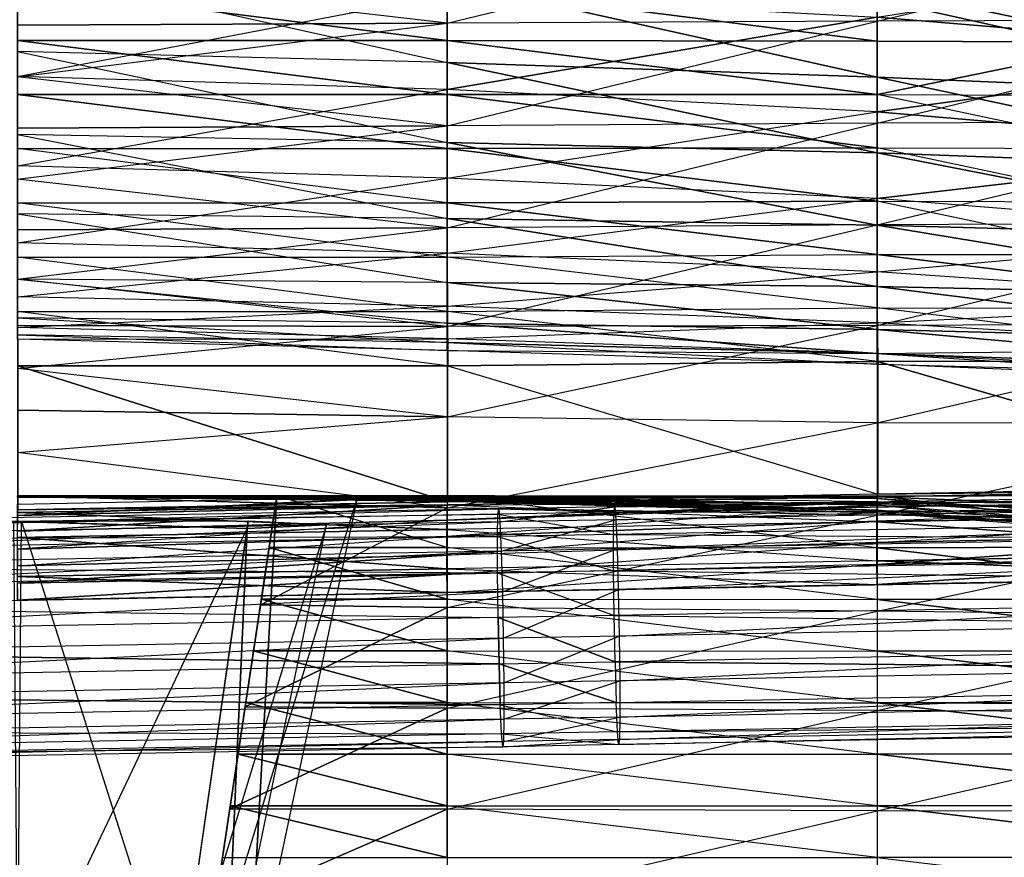
# Model space of a CAD drawing. Units: metres. Extents: x -36.7 to 0, y -13.1 to 13.1.
# Drawn here: x -25.2 to -23.7, y -2.9 to -1.6 of the extents above; entities that cross this region are included whole.
import ezdxf

# ---------------------------------------------------------------- set-up
doc = ezdxf.new("R2010")
doc.units = ezdxf.units.M

msp = doc.modelspace()

# ---------------------------------------------------------------- linework, layer by layer
for points in [[(-25.202026, -1.516022, 1.638535), (-24.541702, -1.43486, 1.618546), (-24.541702, -1.593094, 1.600983)], [(-24.541702, -1.43486, 1.618546), (-24.541702, -1.593094, 1.600983), (-23.881363, -1.432693, 1.594604)], [(-23.881363, -1.432693, 1.594604), (-23.881363, -1.589798, 1.577927), (-24.541702, -1.593094, 1.600983)], [(-23.881363, -1.432693, 1.594604), (-23.881363, -1.589798, 1.577927), (-23.221039, -1.43187, 1.572403)], [(-23.221039, -1.43187, 1.572403), (-23.221039, -1.588013, 1.556717), (-23.881363, -1.589798, 1.577927)], [(-23.221039, -1.479797, 0.978897), (-23.221039, -1.638336, 0.93338), (-23.881363, -1.583847, 1.009705)], [(-25.202026, -1.636444, -0.183365), (-25.202026, -1.50621, -0.203995), (-24.541702, -1.653305, -0.191467)], [(-24.541702, -1.653305, -0.191467), (-24.541702, -1.528381, -0.205917), (-25.202026, -1.50621, -0.203995)], [(-25.202026, -1.516022, 1.638535), (-25.202026, -1.595764, 1.628067), (-24.541702, -1.593094, 1.600983)], [(-25.202026, -1.524673, 1.101105), (-25.202026, -1.674881, 1.03186), (-24.541702, -1.548203, 1.060593)], [(-24.541702, -1.536682, -1.251694), (-25.202026, -1.537048, -1.263519), (-24.541702, -1.619507, -1.240082)], [(-25.202026, -1.537048, -1.263519), (-25.202026, -1.619781, -1.251358), (-24.541702, -1.619507, -1.240082)], [(-24.541702, -1.653305, -0.191467), (-23.881363, -1.67572, -0.248505), (-24.541702, -1.528381, -0.205917)], [(-23.881363, -1.67572, -0.248505), (-23.881363, -1.555878, -0.263809), (-24.541702, -1.528381, -0.205917)], [(-23.881363, -1.538818, -1.239334), (-24.541702, -1.536682, -1.251694), (-23.881363, -1.62059, -1.230316)], [(-24.541702, -1.536682, -1.251694), (-24.541702, -1.619507, -1.240082), (-23.881363, -1.62059, -1.230316)], [(-23.221039, -1.541824, -1.227585), (-23.881363, -1.538818, -1.239334), (-23.48851, -1.622177, -1.224609)], [(-23.881363, -1.538818, -1.239334), (-23.881363, -1.62059, -1.230316), (-23.48851, -1.622177, -1.224609)], [(-24.541702, -1.548203, 1.060593), (-24.541702, -1.694855, 0.985245), (-25.202026, -1.674881, 1.03186)], [(-24.541702, -1.548203, 1.060593), (-23.881363, -1.583847, 1.009705), (-24.541702, -1.694855, 0.985245)], [(-23.881363, -1.67572, -0.248505), (-23.221039, -1.703781, -0.326401), (-23.881363, -1.555878, -0.263809)], [(-23.221039, -1.703781, -0.326401), (-23.221039, -1.587204, -0.344864), (-23.881363, -1.555878, -0.263809)], [(-23.881363, -1.583847, 1.009705), (-23.881363, -1.72908, 0.930099), (-24.541702, -1.694855, 0.985245)], [(-23.881363, -1.583847, 1.009705), (-23.221039, -1.638336, 0.93338), (-23.881363, -1.72908, 0.930099)], [(-23.881363, -1.589798, 1.577927), (-23.881363, -1.746628, 1.558762), (-23.221039, -1.588013, 1.556717)], [(-23.221039, -1.588013, 1.556717), (-23.221039, -1.743988, 1.539429), (-23.881363, -1.746628, 1.558762)], [(-25.202026, -1.595764, 1.628067), (-25.202026, -1.675201, 1.615372), (-24.541702, -1.593094, 1.600983)], [(-25.202026, -1.675201, 1.615372), (-24.541702, -1.593094, 1.600983), (-24.541702, -1.750793, 1.579117)], [(-24.541702, -1.593094, 1.600983), (-24.541702, -1.750793, 1.579117), (-23.881363, -1.589798, 1.577927)], [(-23.881363, -1.589798, 1.577927), (-23.881363, -1.746628, 1.558762), (-24.541702, -1.750793, 1.579117)], [(-24.541702, -1.619507, -1.240082), (-25.202026, -1.619781, -1.251358), (-24.541702, -1.702454, -1.229492)], [(-25.202026, -1.619781, -1.251358), (-25.202026, -1.702637, -1.240128), (-24.541702, -1.702454, -1.229492)], [(-23.881363, -1.62059, -1.230316), (-24.541702, -1.619507, -1.240082), (-23.881363, -1.702438, -1.222168)], [(-24.541702, -1.619507, -1.240082), (-24.541702, -1.702454, -1.229492), (-23.881363, -1.702438, -1.222168)], [(-23.48851, -1.622177, -1.224609), (-23.881363, -1.62059, -1.230316), (-23.881363, -1.702438, -1.222168)], [(-23.881363, -1.702438, -1.222168), (-23.489319, -1.703812, -1.217484), (-23.48851, -1.622177, -1.224609)], [(-25.202026, -1.763885, -0.149979), (-25.202026, -1.636444, -0.183365), (-24.541702, -1.776001, -0.164719)], [(-24.541702, -1.776001, -0.164719), (-24.541702, -1.653305, -0.191467), (-25.202026, -1.636444, -0.183365)], [(-23.221039, -1.638336, 0.93338), (-23.221039, -1.786072, 0.86055), (-23.881363, -1.72908, 0.930099)], [(-24.541702, -1.776001, -0.164719), (-23.881363, -1.792145, -0.216156), (-24.541702, -1.653305, -0.191467)], [(-23.881363, -1.792145, -0.216156), (-23.881363, -1.67572, -0.248505), (-24.541702, -1.653305, -0.191467)], [(-25.202026, -1.674881, 1.03186), (-25.202026, -1.811935, 0.93988), (-24.541702, -1.694855, 0.985245)], [(-25.202026, -1.675201, 1.615372), (-25.202026, -1.754211, 1.600327), (-24.541702, -1.750793, 1.579117)], [(-23.881363, -1.792145, -0.216156), (-23.221039, -1.816574, -0.292694), (-23.881363, -1.67572, -0.248505)], [(-23.221039, -1.816574, -0.292694), (-23.221039, -1.703781, -0.326401), (-23.881363, -1.67572, -0.248505)], [(-24.541702, -1.694855, 0.985245), (-24.541702, -1.830917, 0.892227), (-25.202026, -1.811935, 0.93988)], [(-24.541702, -1.702454, -1.229492), (-25.202026, -1.702637, -1.240128), (-24.541702, -1.785583, -1.220383)], [(-25.202026, -1.702637, -1.240128), (-25.202026, -1.785675, -1.230423), (-24.541702, -1.785583, -1.220383)], [(-24.541702, -1.694855, 0.985245), (-24.541702, -1.830917, 0.892227), (-23.881363, -1.72908, 0.930099)], [(-23.881363, -1.702438, -1.222168), (-24.541702, -1.702454, -1.229492), (-23.881363, -1.784317, -1.214371)], [(-24.541702, -1.702454, -1.229492), (-24.541702, -1.785583, -1.220383), (-23.881363, -1.784317, -1.214371)], [(-23.881363, -1.702438, -1.222168), (-23.881363, -1.784317, -1.214371), (-23.489319, -1.785461, -1.21051)], [(-23.881363, -1.702438, -1.222168), (-23.489319, -1.703812, -1.217484), (-23.489319, -1.785461, -1.21051)], [(-23.881363, -1.72908, 0.930099), (-23.881363, -1.862152, 0.831818), (-24.541702, -1.830917, 0.892227)], [(-23.881363, -1.72908, 0.930099), (-23.221039, -1.786072, 0.86055), (-23.881363, -1.862152, 0.831818)], [(-25.202026, -1.754211, 1.600327), (-25.202026, -1.832809, 1.583237), (-24.541702, -1.750793, 1.579117)], [(-25.202026, -1.832809, 1.583237), (-24.541702, -1.750793, 1.579117), (-24.541702, -1.907211, 1.549637)], [(-24.541702, -1.750793, 1.579117), (-24.541702, -1.907211, 1.549637), (-23.881363, -1.746628, 1.558762)], [(-23.881363, -1.746628, 1.558762), (-23.881363, -1.902725, 1.534424), (-24.541702, -1.907211, 1.549637)], [(-23.881363, -1.746628, 1.558762), (-23.881363, -1.902725, 1.534424), (-23.221039, -1.743988, 1.539429)], [(-23.221039, -1.743988, 1.539429), (-23.221039, -1.899673, 1.519714), (-23.881363, -1.902725, 1.534424)], [(-25.202026, -1.885757, -0.100311), (-25.202026, -1.763885, -0.149979), (-24.541702, -1.892883, -0.119263)], [(-24.541702, -1.892883, -0.119263), (-24.541702, -1.776001, -0.164719), (-25.202026, -1.763885, -0.149979)], [(-24.541702, -1.892883, -0.119263), (-23.881363, -1.903091, -0.167831), (-24.541702, -1.776001, -0.164719)], [(-23.881363, -1.903091, -0.167831), (-23.881363, -1.792145, -0.216156), (-24.541702, -1.776001, -0.164719)], [(-23.881363, -1.784317, -1.214371), (-24.541702, -1.785583, -1.220383), (-23.881363, -1.866287, -1.207504)], [(-23.881363, -1.784317, -1.214371), (-23.881363, -1.866287, -1.207504), (-23.489319, -1.867157, -1.203934)], [(-23.881363, -1.784317, -1.214371), (-23.489319, -1.785461, -1.21051), (-23.489319, -1.867157, -1.203934)], [(-24.541702, -1.785583, -1.220383), (-24.541702, -1.868942, -1.213852), (-25.202026, -1.785675, -1.230423)], [(-25.202026, -1.785675, -1.230423), (-25.202026, -1.868912, -1.222427), (-24.541702, -1.868942, -1.213852)], [(-24.541702, -1.785583, -1.220383), (-24.541702, -1.868942, -1.213852), (-23.881363, -1.866287, -1.207504)], [(-23.221039, -1.786072, 0.86055), (-23.221039, -1.915298, 0.758057), (-23.881363, -1.862152, 0.831818)], [(-23.881363, -1.903091, -0.167831), (-23.221039, -1.921326, -0.238632), (-23.881363, -1.792145, -0.216156)], [(-23.221039, -1.921326, -0.238632), (-23.221039, -1.816574, -0.292694), (-23.881363, -1.792145, -0.216156)], [(-25.202026, -1.811935, 0.93988), (-25.202026, -1.930191, 0.8255), (-24.541702, -1.830917, 0.892227)], [(-24.541702, -1.830917, 0.892227), (-24.541702, -1.946472, 0.77565), (-25.202026, -1.930191, 0.8255)], [(-25.202026, -1.832809, 1.583237), (-25.202026, -1.910599, 1.562851), (-24.541702, -1.907211, 1.549637)], [(-24.541702, -1.830917, 0.892227), (-24.541702, -1.946472, 0.77565), (-23.881363, -1.862152, 0.831818)], [(-24.541702, -1.868942, -1.213852), (-24.541702, -1.952362, -1.207993), (-25.202026, -1.868912, -1.222427)], [(-25.202026, -1.868912, -1.222427), (-25.202026, -1.952377, -1.217697), (-24.541702, -1.952362, -1.207993)], [(-23.881363, -1.862152, 0.831818), (-23.881363, -1.974686, 0.710617), (-24.541702, -1.946472, 0.77565)], [(-23.881363, -1.866287, -1.207504), (-24.541702, -1.868942, -1.213852), (-23.881363, -1.948288, -1.201141)], [(-24.541702, -1.868942, -1.213852), (-24.541702, -1.952362, -1.207993), (-23.881363, -1.948288, -1.201141)], [(-23.881363, -1.862152, 0.831818), (-23.881363, -1.974686, 0.710617), (-23.221039, -1.915298, 0.758057)], [(-23.881363, -1.866287, -1.207504), (-23.881363, -1.948288, -1.201141), (-23.489319, -1.948837, -1.197403)], [(-23.881363, -1.866287, -1.207504), (-23.489319, -1.867157, -1.203934), (-23.489319, -1.948837, -1.197403)], [(-25.202026, -1.986221, -0.015533), (-25.202026, -1.885757, -0.100311), (-24.541702, -1.991104, -0.042313)], [(-24.541702, -1.991104, -0.042313), (-24.541702, -1.892883, -0.119263), (-25.202026, -1.885757, -0.100311)], [(-24.541702, -1.991104, -0.042313), (-23.881363, -1.997437, -0.092972), (-24.541702, -1.892883, -0.119263)], [(-23.881363, -1.997437, -0.092972), (-23.881363, -1.903091, -0.167831), (-24.541702, -1.892883, -0.119263)], [(-24.541702, -1.907211, 1.549637), (-24.541702, -2.059082, 1.502686), (-23.881363, -1.902725, 1.534424)], [(-23.881363, -1.902725, 1.534424), (-23.881363, -2.057083, 1.500977), (-24.541702, -2.059082, 1.502686)], [(-23.881363, -1.902725, 1.534424), (-23.881363, -2.057083, 1.500977), (-23.221039, -1.899673, 1.519714)], [(-23.221039, -1.899673, 1.519714), (-23.221039, -2.054672, 1.495255), (-23.881363, -2.057083, 1.500977)], [(-23.881363, -1.997437, -0.092972), (-23.221039, -2.01152, -0.163208), (-23.881363, -1.903091, -0.167831)], [(-23.221039, -2.01152, -0.163208), (-23.221039, -1.921326, -0.238632), (-23.881363, -1.903091, -0.167831)], [(-25.202026, -1.910599, 1.562851), (-25.202026, -1.986252, 1.53566), (-24.541702, -1.907211, 1.549637)], [(-25.202026, -1.986252, 1.53566), (-24.541702, -1.907211, 1.549637), (-24.541702, -2.059082, 1.502686)], [(-23.221039, -1.915298, 0.758057), (-23.221039, -2.02034, 0.63118), (-23.881363, -1.974686, 0.710617)], [(-25.202026, -1.930191, 0.8255), (-25.202026, -2.013138, 0.683838), (-24.541702, -1.946472, 0.77565)], [(-24.541702, -1.946472, 0.77565), (-24.541702, -2.027634, 0.632812), (-25.202026, -2.013138, 0.683838)], [(-24.541702, -1.946472, 0.77565), (-24.541702, -2.027634, 0.632812), (-23.881363, -1.974686, 0.710617)], [(-23.881363, -1.948288, -1.201141), (-23.881302, -2.03035, -1.195328), (-24.541702, -1.952362, -1.207993)], [(-23.220825, -2.03067, -1.188065), (-23.489319, -1.948837, -1.197403), (-23.881363, -1.948288, -1.201141)], [(-23.881363, -1.948288, -1.201141), (-23.881302, -2.03035, -1.195328), (-23.220825, -2.03067, -1.188065)], [(-24.541702, -1.952362, -1.207993), (-24.541275, -2.035919, -1.204437), (-25.202026, -1.952377, -1.217697)], [(-25.202026, -1.952377, -1.217697), (-25.201843, -2.035904, -1.214035), (-24.541275, -2.035919, -1.204437)], [(-24.541702, -1.952362, -1.207993), (-24.541275, -2.035919, -1.204437), (-23.881302, -2.03035, -1.195328)], [(-23.881363, -1.974686, 0.710617), (-23.881363, -2.05336, 0.566071), (-24.541702, -2.027634, 0.632812)], [(-23.881363, -1.974686, 0.710617), (-23.881363, -2.05336, 0.566071), (-23.221039, -2.02034, 0.63118)], [(-25.202026, -2.045517, 0.101074), (-25.202026, -1.986221, -0.015533), (-24.541702, -2.05397, 0.06546)], [(-24.541702, -2.05397, 0.06546), (-24.541702, -1.991104, -0.042313), (-25.202026, -1.986221, -0.015533)], [(-25.202026, -1.986252, 1.53566), (-25.202026, -2.057236, 1.498001), (-24.541702, -2.059082, 1.502686)], [(-24.541702, -2.05397, 0.06546), (-23.881363, -2.063675, 0.007614), (-24.541702, -1.991104, -0.042313)], [(-23.881363, -2.063675, 0.007614), (-23.881363, -1.997437, -0.092972), (-24.541702, -1.991104, -0.042313)], [(-23.881363, -2.063675, 0.007614), (-23.221039, -2.080582, -0.067642), (-23.881363, -1.997437, -0.092972)], [(-23.221039, -2.080582, -0.067642), (-23.221039, -2.01152, -0.163208), (-23.881363, -1.997437, -0.092972)], [(-25.202026, -2.013138, 0.683838), (-25.202026, -2.060455, 0.525772), (-24.541702, -2.027634, 0.632812)], [(-23.221039, -2.02034, 0.63118), (-23.221039, -2.092911, 0.482819), (-23.881363, -2.05336, 0.566071)], [(-24.541702, -2.027634, 0.632812), (-24.541702, -2.07782, 0.475891), (-25.202026, -2.060455, 0.525772)], [(-24.541275, -2.035919, -1.204437), (-24.540756, -2.119492, -1.201416), (-25.201843, -2.035904, -1.214035)], [(-25.201843, -2.035904, -1.214035), (-25.201096, -2.119492, -1.212036), (-24.540756, -2.119492, -1.201416)], [(-24.541702, -2.027634, 0.632812), (-24.541702, -2.07782, 0.475891), (-23.881363, -2.05336, 0.566071)], [(-23.881302, -2.03035, -1.195328), (-23.880432, -2.112427, -1.19017), (-24.541275, -2.035919, -1.204437)], [(-24.541275, -2.035919, -1.204437), (-24.540756, -2.119492, -1.201416), (-23.880432, -2.112427, -1.19017)], [(-23.220825, -2.03067, -1.188065), (-23.220093, -2.112106, -1.181091), (-23.881302, -2.03035, -1.195328)], [(-23.881302, -2.03035, -1.195328), (-23.880432, -2.112427, -1.19017), (-23.220093, -2.112106, -1.181091)], [(-25.202026, -2.071915, 0.22963), (-25.202026, -2.045517, 0.101074), (-24.541702, -2.083664, 0.187317)], [(-24.541702, -2.083664, 0.187317), (-24.541702, -2.05397, 0.06546), (-25.202026, -2.045517, 0.101074)], [(-23.881363, -2.05336, 0.566071), (-23.881363, -2.100403, 0.407486), (-24.541702, -2.07782, 0.475891)], [(-24.541702, -2.083664, 0.187317), (-23.881363, -2.10051, 0.122971), (-24.541702, -2.05397, 0.06546)], [(-23.881363, -2.10051, 0.122971), (-23.881363, -2.063675, 0.007614), (-24.541702, -2.05397, 0.06546)], [(-23.881363, -2.05336, 0.566071), (-23.881363, -2.100403, 0.407486), (-23.221039, -2.092911, 0.482819)], [(-23.881363, -2.057083, 1.500977), (-23.881363, -2.206757, 1.450821), (-23.221039, -2.054672, 1.495255)], [(-23.221039, -2.054672, 1.495255), (-23.221039, -2.207962, 1.461884), (-23.881363, -2.206757, 1.450821)], [(-25.202026, -2.057236, 1.498001), (-25.202026, -2.123138, 1.451935), (-24.541702, -2.059082, 1.502686)], [(-25.202026, -2.123138, 1.451935), (-24.541702, -2.059082, 1.502686), (-24.541702, -2.19754, 1.424484)], [(-25.202026, -2.060455, 0.525772), (-25.202026, -2.078415, 0.361328), (-24.541702, -2.07782, 0.475891)], [(-25.202026, -2.078415, 0.361328), (-25.202026, -2.071915, 0.22963), (-24.541702, -2.095627, 0.312408)], [(-24.541702, -2.095627, 0.312408), (-24.541702, -2.083664, 0.187317), (-25.202026, -2.071915, 0.22963)], [(-24.541702, -2.059082, 1.502686), (-24.541702, -2.19754, 1.424484), (-23.881363, -2.057083, 1.500977)], [(-23.881363, -2.057083, 1.500977), (-23.881363, -2.206757, 1.450821), (-24.541702, -2.19754, 1.424484)], [(-23.881363, -2.10051, 0.122971), (-23.221039, -2.123383, 0.04213), (-23.881363, -2.063675, 0.007614)], [(-23.221039, -2.123383, 0.04213), (-23.221039, -2.080582, -0.067642), (-23.881363, -2.063675, 0.007614)], [(-24.541702, -2.07782, 0.475891), (-24.541702, -2.095627, 0.312408), (-25.202026, -2.078415, 0.361328)], [(-24.541702, -2.07782, 0.475891), (-24.541702, -2.095627, 0.312408), (-23.881363, -2.100403, 0.407486)], [(-24.541702, -2.095627, 0.312408), (-24.541702, -2.083664, 0.187317), (-23.881363, -2.116653, 0.243011)], [(-23.881363, -2.116653, 0.243011), (-23.881363, -2.10051, 0.122971), (-24.541702, -2.083664, 0.187317)], [(-23.881363, -2.100403, 0.407486), (-23.881363, -2.116653, 0.243011), (-24.541702, -2.095627, 0.312408)], [(-23.221039, -2.092911, 0.482819), (-23.221039, -2.133408, 0.323288), (-23.881363, -2.100403, 0.407486)], [(-23.881363, -2.100403, 0.407486), (-23.881363, -2.116653, 0.243011), (-23.221039, -2.133408, 0.323288)], [(-23.881363, -2.116653, 0.243011), (-23.881363, -2.10051, 0.122971), (-23.221039, -2.14328, 0.158722)], [(-23.221039, -2.14328, 0.158722), (-23.221039, -2.123383, 0.04213), (-23.881363, -2.10051, 0.122971)], [(-23.880432, -2.316315, -1.179016), (-23.880432, -2.112427, -1.19017), (-24.540756, -2.119492, -1.201416)], [(-23.221039, -2.133408, 0.323288), (-23.221039, -2.14328, 0.158722), (-23.881363, -2.116653, 0.243011)], [(-23.220093, -2.304306, -1.165756), (-23.220093, -2.112106, -1.181091), (-23.880432, -2.112427, -1.19017)], [(-23.880432, -2.316315, -1.179016), (-23.220093, -2.304306, -1.165756), (-23.880432, -2.112427, -1.19017)], [(-25.202026, -2.123138, 1.451935), (-25.202026, -2.187317, 1.403442), (-24.541702, -2.19754, 1.424484)], [(-25.201096, -2.340347, -1.205521), (-24.540756, -2.328323, -1.192261), (-25.201096, -2.119492, -1.212036)], [(-24.540756, -2.328323, -1.192261), (-24.540756, -2.119492, -1.201416), (-25.201096, -2.119492, -1.212036)], [(-24.540756, -2.328323, -1.192261), (-24.540756, -2.119492, -1.201416), (-23.880432, -2.316315, -1.179016)], [(-25.202026, -2.187317, 1.403442), (-25.202026, -2.252426, 1.356216), (-24.541702, -2.19754, 1.424484)], [(-25.202026, -2.252426, 1.356216), (-24.541702, -2.19754, 1.424484), (-24.541702, -2.337387, 1.34906)], [(-24.541702, -2.19754, 1.424484), (-24.541702, -2.337387, 1.34906), (-23.881363, -2.206757, 1.450821)], [(-23.881363, -2.206757, 1.450821), (-23.881363, -2.348618, 1.381348), (-24.541702, -2.337387, 1.34906)], [(-23.881363, -2.206757, 1.450821), (-23.881363, -2.348618, 1.381348), (-23.221039, -2.207962, 1.461884)], [(-23.221039, -2.207962, 1.461884), (-23.221039, -2.357498, 1.41449), (-23.881363, -2.348618, 1.381348)], [(-25.202026, -2.252426, 1.356216), (-25.202026, -2.319046, 1.311142), (-24.541702, -2.337387, 1.34906)], [(-22.034561, -2.295029, -1.173645), (-24.284393, -2.335937, -1.218796), (-24.282654, -2.355881, -1.287476)], [(-22.034561, -2.295029, -1.173645), (-24.284393, -2.335937, -1.218796), (-22.035843, -2.302887, -1.102554)], [(-22.032806, -2.314957, -1.24231), (-24.282654, -2.355881, -1.287476), (-22.034561, -2.295029, -1.173645)], [(-22.035843, -2.302887, -1.102554), (-24.285675, -2.343811, -1.14772), (-24.284393, -2.335937, -1.218796)], [(-22.035843, -2.302887, -1.102554), (-24.285675, -2.343811, -1.14772), (-22.036469, -2.337357, -1.039871)], [(-23.221588, -2.346802, -1.052979), (-23.220856, -2.308746, -1.124023), (-23.88118, -2.320755, -1.137283)], [(-23.88118, -2.320755, -1.137283), (-23.220856, -2.308746, -1.124023), (-23.880432, -2.316315, -1.179016)], [(-23.220856, -2.308746, -1.124023), (-23.220093, -2.304306, -1.165756), (-23.880432, -2.316315, -1.179016)], [(-25.202026, -2.318848, -0.027832), (-24.541702, -2.319931, -0.100815), (-24.541702, -2.318451, -0.15593)], [(-25.202026, -2.318848, -0.027832), (-25.202026, -2.331955, -0.109909), (-24.541702, -2.318451, -0.15593)], [(-25.202026, -2.331955, -0.109909), (-24.541702, -2.318451, -0.15593), (-25.202026, -2.349106, -0.217392)], [(-24.541702, -2.318451, -0.15593), (-24.541702, -2.33345, -0.242996), (-25.202026, -2.349106, -0.217392)], [(-25.202026, -2.319061, 0.018127), (-24.541702, -2.323456, 0.02951), (-25.202026, -2.318848, -0.027832)], [(-24.541702, -2.323456, 0.02951), (-24.541702, -2.319931, -0.100815), (-25.202026, -2.318848, -0.027832)], [(-25.202026, -2.319046, 0.929565), (-25.202026, -2.319168, 0.895172), (-24.541702, -2.318954, 0.885803)], [(-25.202026, -2.319168, 0.895172), (-24.541702, -2.318954, 0.885803), (-25.202026, -2.319611, 0.772263)], [(-24.541702, -2.318954, 0.885803), (-24.541702, -2.320435, 0.777405), (-25.202026, -2.319611, 0.772263)], [(-24.804794, -2.330078, 1.333954), (-24.803238, -2.318985, 0.903244), (-25.202026, -2.319046, 0.929565)], [(-25.202026, -2.319046, 1.311142), (-25.202026, -2.319046, 0.929565), (-24.804794, -2.330078, 1.333954)], [(-25.202026, -2.319672, 0.151962), (-24.541702, -2.326996, 0.16037), (-25.202026, -2.319061, 0.018127)], [(-24.541702, -2.326996, 0.16037), (-24.541702, -2.323456, 0.02951), (-25.202026, -2.319061, 0.018127)], [(-25.202026, -2.319611, 0.772263), (-24.541702, -2.320435, 0.777405), (-25.202026, -2.320084, 0.641617)], [(-25.202026, -2.32019, 0.266449), (-24.541702, -2.327286, 0.274673), (-25.202026, -2.319672, 0.151962)], [(-24.541702, -2.327286, 0.274673), (-24.541702, -2.326996, 0.16037), (-25.202026, -2.319672, 0.151962)], [(-24.541702, -2.320435, 0.777405), (-24.541702, -2.322174, 0.649796), (-25.202026, -2.320084, 0.641617)], [(-25.202026, -2.320084, 0.641617), (-24.541702, -2.322174, 0.649796), (-25.202026, -2.320526, 0.519302)], [(-25.202026, -2.320786, 0.396942), (-24.541702, -2.325516, 0.405151), (-25.202026, -2.32019, 0.266449)], [(-24.541702, -2.325516, 0.405151), (-24.541702, -2.327286, 0.274673), (-25.202026, -2.32019, 0.266449)], [(-24.541702, -2.322174, 0.649796), (-24.541702, -2.323837, 0.527557), (-25.202026, -2.320526, 0.519302)], [(-25.202026, -2.320526, 0.519302), (-24.541702, -2.323837, 0.527557), (-25.202026, -2.320786, 0.396942)], [(-24.541702, -2.323837, 0.527557), (-24.541702, -2.325516, 0.405151), (-25.202026, -2.320786, 0.396942)], [(-24.541519, -2.332764, -1.150543), (-24.540756, -2.328323, -1.192261), (-25.201096, -2.340347, -1.205521)], [(-24.847763, -3.112473, 1.031143), (-24.922729, -3.112473, 0.902679), (-24.803238, -2.318985, 0.903244)], [(-24.680695, -2.324539, 1.118607), (-24.804794, -2.330078, 1.333954), (-24.922729, -3.112473, 1.159607)], [(-24.680695, -2.324539, 1.118607), (-24.847763, -3.112473, 1.031143), (-24.922729, -3.112473, 1.159607)], [(-24.803238, -2.318985, 0.903244), (-24.680695, -2.324539, 1.118607), (-24.847763, -3.112473, 1.031143)], [(-24.803238, -2.318985, 0.903244), (-24.815186, -2.398346, 0.903183), (-24.541702, -2.3983, 0.885803)], [(-24.804794, -2.330078, 1.333954), (-24.803238, -2.318985, 0.903244), (-24.680695, -2.324539, 1.118607)], [(-24.541702, -2.318954, 0.885803), (-24.541702, -2.3983, 0.885803), (-24.803238, -2.318985, 0.903244)], [(-24.541702, -2.319931, -0.100815), (-23.881363, -2.333389, -0.085327), (-24.541702, -2.318451, -0.15593)], [(-23.881363, -2.333389, -0.085327), (-23.881363, -2.323212, -0.215881), (-24.541702, -2.318451, -0.15593)], [(-24.541702, -2.318451, -0.15593), (-23.881363, -2.323212, -0.215881), (-23.881363, -2.328415, -0.294708)], [(-24.541702, -2.318451, -0.15593), (-24.541702, -2.33345, -0.242996), (-23.881363, -2.328415, -0.294708)], [(-23.881363, -2.319489, 0.859421), (-23.881363, -2.398788, 0.859421), (-24.541702, -2.318954, 0.885803)], [(-24.541702, -2.318954, 0.885803), (-24.541702, -2.3983, 0.885803), (-23.881363, -2.398788, 0.859421)], [(-24.541702, -2.318954, 0.885803), (-24.541702, -2.320435, 0.777405), (-23.881363, -2.319489, 0.859421)], [(-23.881363, -2.319489, 0.859421), (-23.881363, -2.319489, 0.782501), (-24.541702, -2.320435, 0.777405)], [(-24.541702, -2.320435, 0.777405), (-23.881363, -2.319489, 0.782501), (-24.541702, -2.322174, 0.649796)], [(-23.881363, -2.319489, 0.782501), (-23.881363, -2.319489, 0.649994), (-24.541702, -2.322174, 0.649796)], [(-24.541702, -2.322174, 0.649796), (-23.881363, -2.319489, 0.649994), (-24.541702, -2.323837, 0.527557)], [(-23.881363, -2.319489, 0.649994), (-23.881363, -2.331879, 0.5439), (-24.541702, -2.323837, 0.527557)], [(-24.541702, -2.323456, 0.02951), (-23.881363, -2.340973, 0.046585), (-24.541702, -2.319931, -0.100815)], [(-23.881363, -2.340973, 0.046585), (-23.881363, -2.333389, -0.085327), (-24.541702, -2.319931, -0.100815)], [(-24.541702, -2.326996, 0.16037), (-23.881363, -2.344925, 0.168884), (-24.541702, -2.323456, 0.02951)], [(-23.881363, -2.344925, 0.168884), (-23.881363, -2.340973, 0.046585), (-24.541702, -2.323456, 0.02951)], [(-24.541702, -2.323837, 0.527557), (-23.881363, -2.331879, 0.5439), (-24.541702, -2.325516, 0.405151)], [(-23.881363, -2.331879, 0.5439), (-23.881363, -2.341309, 0.4133), (-24.541702, -2.325516, 0.405151)], [(-24.541702, -2.325516, 0.405151), (-23.881363, -2.341309, 0.4133), (-24.541702, -2.327286, 0.274673)], [(-24.541702, -2.327286, 0.274673), (-23.881363, -2.345245, 0.29097), (-24.541702, -2.326996, 0.16037)], [(-23.881363, -2.345245, 0.29097), (-23.881363, -2.344925, 0.168884), (-24.541702, -2.326996, 0.16037)], [(-23.881363, -2.341309, 0.4133), (-23.881363, -2.345245, 0.29097), (-24.541702, -2.327286, 0.274673)], [(-24.541702, -2.33345, -0.242996), (-23.881363, -2.328415, -0.294708), (-24.541702, -2.356277, -0.375473)], [(-23.881363, -2.328415, -0.294708), (-23.881363, -2.333603, -0.383347), (-24.541702, -2.356277, -0.375473)], [(-23.881912, -2.358826, -1.066238), (-23.88118, -2.320755, -1.137283), (-24.541519, -2.332764, -1.150543)], [(-24.541519, -2.332764, -1.150543), (-24.540756, -2.328323, -1.192261), (-23.88118, -2.320755, -1.137283)], [(-23.88118, -2.320755, -1.137283), (-23.880432, -2.316315, -1.179016), (-24.540756, -2.328323, -1.192261)], [(-22.032806, -2.314957, -1.24231), (-24.282654, -2.355881, -1.287476), (-24.280716, -2.400589, -1.343292)], [(-22.030884, -2.359665, -1.298126), (-24.280716, -2.400589, -1.343292), (-22.032806, -2.314957, -1.24231)], [(-23.881912, -2.358826, -1.066238), (-23.221588, -2.346802, -1.052979), (-23.88118, -2.320755, -1.137283)], [(-23.221039, -2.31752, 0.837891), (-23.221039, -2.397003, 0.837891), (-23.881363, -2.319489, 0.859421)], [(-23.881363, -2.319489, 0.859421), (-23.881363, -2.319489, 0.782501), (-23.221039, -2.31752, 0.837891)], [(-23.221039, -2.31752, 0.837891), (-23.221039, -2.31752, 0.79274), (-23.881363, -2.319489, 0.782501)], [(-23.881363, -2.319489, 0.782501), (-23.881363, -2.319489, 0.649994), (-23.221039, -2.31752, 0.79274)], [(-23.221039, -2.31752, 0.79274), (-23.221039, -2.31752, 0.657837), (-23.881363, -2.319489, 0.649994)], [(-23.881363, -2.319489, 0.649994), (-23.881363, -2.331879, 0.5439), (-23.221039, -2.31752, 0.657837)], [(-23.221039, -2.31752, 0.657837), (-23.221039, -2.346741, 0.544846), (-23.881363, -2.331879, 0.5439)], [(-23.881363, -2.319489, 0.859421), (-23.881363, -2.398788, 0.859421), (-23.221039, -2.397003, 0.837891)], [(-23.881363, -2.333389, -0.085327), (-23.881363, -2.323212, -0.215881), (-23.221039, -2.384079, -0.069748)], [(-23.221039, -2.384079, -0.069748), (-23.221039, -2.370148, -0.200516), (-23.881363, -2.323212, -0.215881)], [(-23.881363, -2.323212, -0.215881), (-23.881363, -2.328415, -0.294708), (-23.221039, -2.370148, -0.200516)], [(-23.221039, -2.370148, -0.200516), (-23.221039, -2.349808, -0.35173), (-23.881363, -2.328415, -0.294708)], [(-23.881363, -2.328415, -0.294708), (-23.221039, -2.349808, -0.35173), (-23.221039, -2.334442, -0.454834)], [(-23.881363, -2.328415, -0.294708), (-23.881363, -2.333603, -0.383347), (-23.221039, -2.334442, -0.454834)], [(-24.462509, -2.339188, -1.222382), (-26.679581, -2.379517, -1.266891), (-26.677841, -2.399445, -1.335556)], [(-24.462509, -2.339188, -1.222382), (-26.679581, -2.379517, -1.266891), (-24.463791, -2.347046, -1.151291)], [(-24.46077, -2.359116, -1.291046), (-26.677841, -2.399445, -1.335556), (-24.462509, -2.339188, -1.222382)], [(-25.202026, -2.349106, -0.217392), (-24.541702, -2.33345, -0.242996), (-25.202026, -2.373444, -0.369766)], [(-24.541702, -2.33345, -0.242996), (-24.541702, -2.356277, -0.375473), (-25.202026, -2.373444, -0.369766)], [(-24.542252, -2.370834, -1.079498), (-24.541519, -2.332764, -1.150543), (-25.201843, -2.344772, -1.163803)], [(-25.201843, -2.344772, -1.163803), (-24.541519, -2.332764, -1.150543), (-25.201096, -2.340347, -1.205521)], [(-24.804794, -2.330078, 1.333954), (-24.828384, -2.486557, 1.299088), (-24.541702, -2.337387, 1.34906)], [(-24.541702, -2.337387, 1.34906), (-24.541702, -2.490402, 1.305557), (-24.828384, -2.486557, 1.299088)], [(-24.542252, -2.370834, -1.079498), (-24.541519, -2.332764, -1.150543), (-23.881912, -2.358826, -1.066238)], [(-24.541702, -2.356277, -0.375473), (-23.881363, -2.333603, -0.383347), (-24.541702, -2.381622, -0.522491)], [(-24.541702, -2.381622, -0.522491), (-23.881363, -2.358109, -0.508804), (-23.881363, -2.333603, -0.383347)], [(-24.541702, -2.337387, 1.34906), (-24.541702, -2.490402, 1.305557), (-23.881363, -2.348618, 1.381348)], [(-24.285675, -2.343811, -1.14772), (-24.463791, -2.347046, -1.151291), (-24.462509, -2.339188, -1.222382)], [(-24.285675, -2.343811, -1.14772), (-24.463791, -2.347046, -1.151291), (-24.286316, -2.378281, -1.085037)], [(-24.284393, -2.335937, -1.218796), (-24.462509, -2.339188, -1.222382), (-24.46077, -2.359116, -1.291046)], [(-24.284393, -2.335937, -1.218796), (-24.462509, -2.339188, -1.222382), (-24.285675, -2.343811, -1.14772)], [(-24.282654, -2.355881, -1.287476), (-24.46077, -2.359116, -1.291046), (-24.284393, -2.335937, -1.218796)], [(-22.036469, -2.337357, -1.039871), (-24.286316, -2.378281, -1.085037), (-24.285675, -2.343811, -1.14772)], [(-22.036469, -2.337357, -1.039871), (-24.286316, -2.378281, -1.085037), (-22.036346, -2.393188, -0.995163)], [(-23.881363, -2.331879, 0.5439), (-23.881363, -2.341309, 0.4133), (-23.221039, -2.346741, 0.544846)], [(-23.881363, -2.340973, 0.046585), (-23.881363, -2.333389, -0.085327), (-23.221039, -2.393524, 0.063583)], [(-23.221039, -2.393524, 0.063583), (-23.221039, -2.384079, -0.069748), (-23.881363, -2.333389, -0.085327)], [(-23.881363, -2.333603, -0.383347), (-23.221039, -2.334442, -0.454834), (-23.881363, -2.358109, -0.508804)], [(-23.881363, -2.358109, -0.508804), (-23.221039, -2.350876, -0.536087), (-23.221039, -2.334442, -0.454834)], [(-23.881363, -2.344925, 0.168884), (-23.881363, -2.340973, 0.046585), (-23.221039, -2.396179, 0.190109)], [(-23.221039, -2.396179, 0.190109), (-23.221039, -2.393524, 0.063583), (-23.881363, -2.340973, 0.046585)], [(-23.221039, -2.346741, 0.544846), (-23.221039, -2.369308, 0.438553), (-23.881363, -2.341309, 0.4133)], [(-23.881363, -2.341309, 0.4133), (-23.881363, -2.345245, 0.29097), (-23.221039, -2.369308, 0.438553)], [(-24.463791, -2.347046, -1.151291), (-26.680862, -2.387375, -1.195801), (-26.679581, -2.379517, -1.266891)], [(-24.463791, -2.347046, -1.151291), (-26.680862, -2.387375, -1.195801), (-24.464417, -2.381516, -1.088623)], [(-24.46077, -2.359116, -1.291046), (-26.677841, -2.399445, -1.335556), (-26.675903, -2.444153, -1.391373)], [(-24.458832, -2.403824, -1.346863), (-26.675903, -2.444153, -1.391373), (-24.46077, -2.359116, -1.291046)], [(-25.195831, -2.358185, 0.914658), (-25.20787, -2.358185, 1.296051), (-25.857819, -2.358215, 0.956726)], [(-25.202026, -3.112473, 0.916412), (-25.195831, -2.358185, 0.914658), (-25.857819, -2.358215, 0.956726)], [(-25.195831, -2.358185, 0.914658), (-25.20787, -2.358185, 1.296051), (-24.849182, -2.369217, 1.333954)], [(-24.849182, -2.369217, 1.333954), (-25.20787, -2.358185, 1.296051), (-25.202026, -3.112473, 1.150406)], [(-25.202576, -2.382843, -1.092743), (-24.542252, -2.370834, -1.079498), (-25.201843, -2.344772, -1.163803)], [(-25.202026, -2.373444, -0.369766), (-24.541702, -2.356277, -0.375473), (-25.202026, -2.401047, -0.542709)], [(-25.202026, -2.401047, -0.542709), (-24.541702, -2.381622, -0.522491), (-24.541702, -2.356277, -0.375473)], [(-25.202026, -3.112473, 0.916412), (-25.195831, -2.358185, 0.914658), (-24.956207, -3.112473, 0.904327)], [(-24.849182, -2.369217, 1.333954), (-24.84761, -2.358124, 0.903244), (-25.195831, -2.358185, 0.914658)], [(-24.956207, -3.112473, 0.904327), (-24.84761, -2.358124, 0.903244), (-25.195831, -2.358185, 0.914658)], [(-24.956207, -3.112473, 0.904327), (-24.84761, -2.358124, 0.903244), (-24.72702, -2.363678, 1.118607)], [(-24.849182, -2.369217, 1.333954), (-24.72702, -2.363678, 1.118607), (-24.84761, -2.358124, 0.903244)], [(-23.881805, -2.4189, -1.017395), (-23.881912, -2.358826, -1.066238), (-24.542252, -2.370834, -1.079498)], [(-23.881363, -2.348618, 1.381348), (-23.881363, -2.495911, 1.324677), (-24.541702, -2.490402, 1.305557)], [(-24.541702, -2.381622, -0.522491), (-24.541702, -2.410049, -0.687515), (-23.881363, -2.358109, -0.508804)], [(-23.881363, -2.358109, -0.508804), (-23.881363, -2.390594, -0.67514), (-24.541702, -2.410049, -0.687515)], [(-24.286316, -2.378281, -1.085037), (-24.464417, -2.381516, -1.088623), (-24.463791, -2.347046, -1.151291)], [(-24.282654, -2.355881, -1.287476), (-24.46077, -2.359116, -1.291046), (-24.458832, -2.403824, -1.346863)], [(-24.280716, -2.400589, -1.343292), (-24.458832, -2.403824, -1.346863), (-24.282654, -2.355881, -1.287476)], [(-23.221466, -2.406891, -1.004135), (-23.221588, -2.346802, -1.052979), (-23.881912, -2.358826, -1.066238)], [(-23.881805, -2.4189, -1.017395), (-23.221466, -2.406891, -1.004135), (-23.881912, -2.358826, -1.066238)], [(-23.881363, -2.345245, 0.29097), (-23.881363, -2.344925, 0.168884), (-23.221039, -2.387558, 0.318985)], [(-23.221039, -2.387558, 0.318985), (-23.221039, -2.396179, 0.190109), (-23.881363, -2.344925, 0.168884)], [(-23.221039, -2.369308, 0.438553), (-23.221039, -2.387558, 0.318985), (-23.881363, -2.345245, 0.29097)], [(-23.881363, -2.348618, 1.381348), (-23.881363, -2.495911, 1.324677), (-23.221039, -2.357498, 1.41449)], [(-23.881363, -2.358109, -0.508804), (-23.881363, -2.390594, -0.67514), (-23.221039, -2.350876, -0.536087)], [(-23.221039, -2.350876, -0.536087), (-23.221039, -2.377411, -0.667313), (-23.881363, -2.390594, -0.67514)], [(-23.221039, -2.357498, 1.41449), (-23.221039, -2.503906, 1.358017), (-23.881363, -2.495911, 1.324677)], [(-24.54213, -2.430908, -1.030655), (-24.542252, -2.370834, -1.079498), (-25.202576, -2.382843, -1.092743)], [(-24.849182, -2.369217, 1.333954), (-24.956528, -3.112473, 1.158493), (-25.202026, -3.112473, 1.150406)], [(-24.849182, -2.369217, 1.333954), (-24.956528, -3.112473, 1.158493), (-24.882202, -3.112473, 1.031143)], [(-24.882202, -3.112473, 1.031143), (-24.72702, -2.363678, 1.118607), (-24.956207, -3.112473, 0.904327)], [(-24.882202, -3.112473, 1.031143), (-24.72702, -2.363678, 1.118607), (-24.849182, -2.369217, 1.333954)], [(-24.54213, -2.430908, -1.030655), (-24.542252, -2.370834, -1.079498), (-23.881805, -2.4189, -1.017395)], [(-22.030884, -2.359665, -1.298126), (-24.280716, -2.400589, -1.343292), (-24.278885, -2.463242, -1.377731)], [(-22.029053, -2.422333, -1.332565), (-24.278885, -2.463242, -1.377731), (-22.030884, -2.359665, -1.298126)], [(-24.464417, -2.381516, -1.088623), (-26.681503, -2.421844, -1.133118), (-26.680862, -2.387375, -1.195801)], [(-24.464417, -2.381516, -1.088623), (-26.681503, -2.421844, -1.133118), (-24.46431, -2.437347, -1.0439)], [(-25.202469, -2.442917, -1.0439), (-24.54213, -2.430908, -1.030655), (-25.202576, -2.382843, -1.092743)], [(-25.202026, -2.401047, -0.542709), (-25.202026, -2.426468, -0.701935), (-24.541702, -2.381622, -0.522491)], [(-24.541702, -2.381622, -0.522491), (-24.541702, -2.410049, -0.687515), (-25.202026, -2.426468, -0.701935)], [(-24.286316, -2.378281, -1.085037), (-24.464417, -2.381516, -1.088623), (-24.286194, -2.434113, -1.040314)], [(-24.286194, -2.434113, -1.040314), (-24.46431, -2.437347, -1.0439), (-24.464417, -2.381516, -1.088623)], [(-22.036346, -2.393188, -0.995163), (-24.286194, -2.434113, -1.040314), (-24.286316, -2.378281, -1.085037)], [(-23.881363, -2.390594, -0.67514), (-23.221039, -2.377411, -0.667313), (-23.881363, -2.424408, -0.848297)], [(-23.221039, -2.377411, -0.667313), (-23.221039, -2.412384, -0.840332), (-23.881363, -2.424408, -0.848297)], [(-24.458832, -2.403824, -1.346863), (-26.675903, -2.444153, -1.391373), (-26.674072, -2.506821, -1.425812)], [(-24.457001, -2.466492, -1.381302), (-26.674072, -2.506821, -1.425812), (-24.458832, -2.403824, -1.346863)], [(-24.815186, -2.398346, 0.903183), (-24.827133, -2.477692, 0.903137), (-24.541702, -2.477661, 0.885803)], [(-24.541702, -2.3983, 0.885803), (-24.815186, -2.398346, 0.903183), (-24.541702, -2.477661, 0.885803)], [(-24.541702, -2.410049, -0.687515), (-24.541702, -2.439957, -0.861053), (-23.881363, -2.390594, -0.67514)], [(-23.881363, -2.390594, -0.67514), (-23.881363, -2.424408, -0.848297), (-24.541702, -2.439957, -0.861053)], [(-23.881363, -2.398788, 0.859421), (-23.881363, -2.478088, 0.859421), (-24.541702, -2.3983, 0.885803)], [(-24.541702, -2.3983, 0.885803), (-24.541702, -2.477661, 0.885803), (-23.881363, -2.478088, 0.859421)], [(-24.280716, -2.400589, -1.343292), (-24.458832, -2.403824, -1.346863), (-24.457001, -2.466492, -1.381302)], [(-24.278885, -2.463242, -1.377731), (-24.457001, -2.466492, -1.381302), (-24.280716, -2.400589, -1.343292)], [(-22.036346, -2.393188, -0.995163), (-24.286194, -2.434113, -1.040314), (-22.035507, -2.461868, -0.975189)], [(-23.221039, -2.397003, 0.837891), (-23.881363, -2.398788, 0.859421), (-23.221039, -2.476501, 0.837891)], [(-23.881363, -2.398788, 0.859421), (-23.881363, -2.478088, 0.859421), (-23.221039, -2.476501, 0.837891)], [(-25.202026, -2.426468, -0.701935), (-24.541702, -2.410049, -0.687515), (-25.202026, -2.453094, -0.868805)], [(-24.541702, -2.410049, -0.687515), (-24.541702, -2.439957, -0.861053), (-25.202026, -2.453094, -0.868805)], [(-23.881363, -2.455246, -1.006195), (-23.881805, -2.4189, -1.017395), (-24.54213, -2.430908, -1.030655)], [(-23.221039, -2.443237, -0.99295), (-23.221466, -2.406891, -1.004135), (-23.881805, -2.4189, -1.017395)], [(-23.881363, -2.455246, -1.006195), (-23.221039, -2.443237, -0.99295), (-23.881805, -2.4189, -1.017395)], [(-23.881363, -2.424408, -0.848297), (-23.221039, -2.412384, -0.840332), (-23.881363, -2.455246, -1.006195)], [(-23.221039, -2.412384, -0.840332), (-23.221039, -2.443237, -0.99295), (-23.881363, -2.455246, -1.006195)], [(-24.46431, -2.437347, -1.0439), (-26.681381, -2.477676, -1.088394), (-26.681503, -2.421844, -1.133118)], [(-24.541702, -2.467255, -1.019455), (-24.54213, -2.430908, -1.030655), (-25.202469, -2.442917, -1.0439)], [(-24.541702, -2.467255, -1.019455), (-24.54213, -2.430908, -1.030655), (-23.881363, -2.455246, -1.006195)], [(-24.541702, -2.439957, -0.861053), (-24.541702, -2.467255, -1.019455), (-23.881363, -2.424408, -0.848297)], [(-23.881363, -2.424408, -0.848297), (-23.881363, -2.455246, -1.006195), (-24.541702, -2.467255, -1.019455)], [(-24.286194, -2.434113, -1.040314), (-24.46431, -2.437347, -1.0439), (-24.285339, -2.502792, -1.020355)], [(-22.035507, -2.461868, -0.975189), (-24.285339, -2.502792, -1.020355), (-24.286194, -2.434113, -1.040314)], [(-22.029053, -2.422333, -1.332565), (-24.278885, -2.463242, -1.377731), (-24.277435, -2.534332, -1.385574)], [(-22.027603, -2.493408, -1.340408), (-24.277435, -2.534332, -1.385574), (-22.029053, -2.422333, -1.332565)], [(-24.46431, -2.437347, -1.0439), (-26.681381, -2.477676, -1.088394), (-24.463455, -2.506027, -1.023941)], [(-25.202026, -2.479263, -1.032715), (-24.541702, -2.467255, -1.019455), (-25.202469, -2.442917, -1.0439)], [(-25.202026, -2.453094, -0.868805), (-24.541702, -2.439957, -0.861053), (-25.202026, -2.479263, -1.032715)], [(-24.541702, -2.439957, -0.861053), (-24.541702, -2.467255, -1.019455), (-25.202026, -2.479263, -1.032715)], [(-24.285339, -2.502792, -1.020355), (-24.463455, -2.506027, -1.023941), (-24.46431, -2.437347, -1.0439)], [(-24.278885, -2.463242, -1.377731), (-24.457001, -2.466492, -1.381302), (-24.455551, -2.537567, -1.389145)], [(-24.277435, -2.534332, -1.385574), (-24.455551, -2.537567, -1.389145), (-24.278885, -2.463242, -1.377731)], [(-22.035507, -2.461868, -0.975189), (-24.285339, -2.502792, -1.020355), (-22.034058, -2.532959, -0.983032)], [(-24.463455, -2.506027, -1.023941), (-26.680527, -2.546356, -1.068436), (-26.681381, -2.477676, -1.088394)], [(-24.457001, -2.466492, -1.381302), (-26.674072, -2.506821, -1.425812), (-26.672623, -2.577896, -1.433655)], [(-24.455551, -2.537567, -1.389145), (-26.672623, -2.577896, -1.433655), (-24.457001, -2.466492, -1.381302)], [(-24.827133, -2.477692, 0.903137), (-24.839081, -2.557037, 0.903076), (-24.541702, -2.557007, 0.885803)], [(-24.541702, -2.477661, 0.885803), (-24.827133, -2.477692, 0.903137), (-24.541702, -2.557007, 0.885803)], [(-23.881363, -2.478088, 0.859421), (-23.881363, -2.557388, 0.859421), (-24.541702, -2.477661, 0.885803)], [(-24.541702, -2.477661, 0.885803), (-24.541702, -2.557007, 0.885803), (-23.881363, -2.557388, 0.859421)], [(-23.221039, -2.476501, 0.837891), (-23.881363, -2.478088, 0.859421), (-23.221039, -2.556, 0.837891)], [(-23.881363, -2.478088, 0.859421), (-23.881363, -2.557388, 0.859421), (-23.221039, -2.556, 0.837891)], [(-24.828384, -2.486557, 1.299088), (-24.541702, -2.490402, 1.305557), (-24.851974, -2.643036, 1.264221)], [(-24.541702, -2.490402, 1.305557), (-24.541702, -2.644989, 1.267502), (-24.851974, -2.643036, 1.264221)], [(-24.541702, -2.490402, 1.305557), (-24.541702, -2.644989, 1.267502), (-23.881363, -2.495911, 1.324677)], [(-22.027603, -2.493408, -1.340408), (-24.277435, -2.534332, -1.385574), (-24.276596, -2.603027, -1.365616)], [(-22.026749, -2.562103, -1.32045), (-24.276596, -2.603027, -1.365616), (-22.027603, -2.493408, -1.340408)], [(-24.463455, -2.506027, -1.023941), (-26.680527, -2.546356, -1.068436), (-24.462006, -2.577118, -1.031769)], [(-23.881363, -2.495911, 1.324677), (-23.881363, -2.648605, 1.28418), (-24.541702, -2.644989, 1.267502)], [(-24.285339, -2.502792, -1.020355), (-24.463455, -2.506027, -1.023941), (-24.28389, -2.573883, -1.028198)], [(-24.462006, -2.577118, -1.031769), (-24.28389, -2.573883, -1.028198), (-24.463455, -2.506027, -1.023941)], [(-22.034058, -2.532959, -0.983032), (-24.28389, -2.573883, -1.028198), (-24.285339, -2.502792, -1.020355)], [(-23.881363, -2.495911, 1.324677), (-23.881363, -2.648605, 1.28418), (-23.221039, -2.503906, 1.358017)], [(-23.221039, -2.503906, 1.358017), (-23.221039, -2.65242, 1.307434), (-23.881363, -2.648605, 1.28418)], [(-24.455551, -2.537567, -1.389145), (-26.672623, -2.577896, -1.433655), (-26.671783, -2.646591, -1.413696)], [(-24.454697, -2.606262, -1.369186), (-26.671783, -2.646591, -1.413696), (-24.455551, -2.537567, -1.389145)], [(-24.277435, -2.534332, -1.385574), (-24.455551, -2.537567, -1.389145), (-24.454697, -2.606262, -1.369186)], [(-24.276596, -2.603027, -1.365616), (-24.454697, -2.606262, -1.369186), (-24.277435, -2.534332, -1.385574)], [(-22.034058, -2.532959, -0.983032), (-24.28389, -2.573883, -1.028198), (-22.032227, -2.595627, -1.017487)], [(-26.679077, -2.617447, -1.076279), (-24.462006, -2.577118, -1.031769), (-26.680527, -2.546356, -1.068436)], [(-23.221039, -2.556, 0.837891), (-23.881363, -2.557388, 0.859421), (-23.221039, -2.635498, 0.837891)], [(-24.839081, -2.557037, 0.903076), (-24.851028, -2.636383, 0.903015), (-24.541702, -2.636368, 0.885803)], [(-24.541702, -2.557007, 0.885803), (-24.839081, -2.557037, 0.903076), (-24.541702, -2.636368, 0.885803)], [(-23.881363, -2.557388, 0.859421), (-23.881363, -2.636688, 0.859421), (-24.541702, -2.557007, 0.885803)], [(-24.541702, -2.557007, 0.885803), (-24.541702, -2.636368, 0.885803), (-23.881363, -2.636688, 0.859421)], [(-22.026749, -2.562103, -1.32045), (-24.276596, -2.603027, -1.365616), (-24.276474, -2.658844, -1.320892)], [(-22.026627, -2.61792, -1.275726), (-24.276474, -2.658844, -1.320892), (-22.026749, -2.562103, -1.32045)], [(-23.881363, -2.557388, 0.859421), (-23.881363, -2.636688, 0.859421), (-23.221039, -2.635498, 0.837891)], [(-26.679077, -2.617447, -1.076279), (-24.462006, -2.577118, -1.031769), (-24.460175, -2.639786, -1.066223)], [(-24.462006, -2.577118, -1.031769), (-24.28389, -2.573883, -1.028198), (-24.282059, -2.636551, -1.062653)], [(-24.282059, -2.636551, -1.062653), (-24.460175, -2.639786, -1.066223), (-24.462006, -2.577118, -1.031769)], [(-24.282059, -2.636551, -1.062653), (-22.032227, -2.595627, -1.017487), (-24.28389, -2.573883, -1.028198)], [(-24.282059, -2.636551, -1.062653), (-22.032227, -2.595627, -1.017487), (-22.030289, -2.64032, -1.073288)], [(-24.454697, -2.606262, -1.369186), (-26.671783, -2.646591, -1.413696), (-26.671661, -2.702408, -1.368973)], [(-24.45459, -2.662094, -1.324463), (-26.671661, -2.702408, -1.368973), (-24.454697, -2.606262, -1.369186)], [(-24.276596, -2.603027, -1.365616), (-24.454697, -2.606262, -1.369186), (-24.45459, -2.662094, -1.324463)], [(-24.276474, -2.658844, -1.320892), (-24.45459, -2.662094, -1.324463), (-24.276596, -2.603027, -1.365616)], [(-24.460175, -2.639786, -1.066223), (-26.677246, -2.680115, -1.110733), (-26.679077, -2.617447, -1.076279)], [(-22.027267, -2.65239, -1.213058), (-24.2771, -2.693314, -1.258209), (-22.026627, -2.61792, -1.275726)], [(-22.026627, -2.61792, -1.275726), (-24.276474, -2.658844, -1.320892), (-24.2771, -2.693314, -1.258209)], [(-24.460175, -2.639786, -1.066223), (-26.677246, -2.680115, -1.110733), (-24.458237, -2.684494, -1.122025)], [(-24.851974, -2.643036, 1.264221), (-24.541702, -2.644989, 1.267502), (-24.875565, -2.799515, 1.22934)], [(-24.541702, -2.644989, 1.267502), (-24.541702, -2.800156, 1.231873), (-24.875565, -2.799515, 1.22934)], [(-24.851028, -2.636383, 0.903015), (-24.862991, -2.715729, 0.902969), (-24.541702, -2.715714, 0.885803)], [(-24.541702, -2.636368, 0.885803), (-24.851028, -2.636383, 0.903015), (-24.541702, -2.715714, 0.885803)], [(-23.881363, -2.636688, 0.859421), (-23.881363, -2.715973, 0.859421), (-24.541702, -2.636368, 0.885803)], [(-24.541702, -2.636368, 0.885803), (-24.541702, -2.715714, 0.885803), (-23.881363, -2.715973, 0.859421)], [(-24.541702, -2.644989, 1.267502), (-24.541702, -2.800156, 1.231873), (-23.881363, -2.648605, 1.28418)], [(-24.282059, -2.636551, -1.062653), (-24.460175, -2.639786, -1.066223), (-24.280136, -2.681244, -1.118454)], [(-24.280136, -2.681244, -1.118454), (-24.458237, -2.684494, -1.122025), (-24.460175, -2.639786, -1.066223)], [(-22.030289, -2.64032, -1.073288), (-24.280136, -2.681244, -1.118454), (-24.282059, -2.636551, -1.062653)], [(-22.030289, -2.64032, -1.073288), (-24.280136, -2.681244, -1.118454), (-22.028549, -2.660263, -1.141968)], [(-23.221039, -2.635498, 0.837891), (-23.881363, -2.636688, 0.859421), (-23.221039, -2.714996, 0.837891)], [(-23.881363, -2.636688, 0.859421), (-23.881363, -2.715973, 0.859421), (-23.221039, -2.714996, 0.837891)], [(-23.881363, -2.648605, 1.28418), (-23.881363, -2.802841, 1.249939), (-24.541702, -2.800156, 1.231873)], [(-24.2771, -2.693314, -1.258209), (-24.455215, -2.696564, -1.261795), (-24.276474, -2.658844, -1.320892)], [(-24.276474, -2.658844, -1.320892), (-24.45459, -2.662094, -1.324463), (-24.455215, -2.696564, -1.261795)], [(-22.028549, -2.660263, -1.141968), (-24.278381, -2.701187, -1.187134), (-24.280136, -2.681244, -1.118454)], [(-22.028549, -2.660263, -1.141968), (-24.278381, -2.701187, -1.187134), (-22.027267, -2.65239, -1.213058)], [(-22.027267, -2.65239, -1.213058), (-24.2771, -2.693314, -1.258209), (-24.278381, -2.701187, -1.187134)], [(-23.881363, -2.648605, 1.28418), (-23.881363, -2.802841, 1.249939), (-23.221039, -2.65242, 1.307434)], [(-23.221039, -2.65242, 1.307434), (-23.221039, -2.80426, 1.267929), (-23.881363, -2.802841, 1.249939)], [(-24.455215, -2.696564, -1.261795), (-26.672287, -2.736877, -1.306305), (-24.45459, -2.662094, -1.324463)], [(-24.45459, -2.662094, -1.324463), (-26.671661, -2.702408, -1.368973), (-26.672287, -2.736877, -1.306305)], [(-24.458237, -2.684494, -1.122025), (-26.675323, -2.724808, -1.166534), (-26.677246, -2.680115, -1.110733)], [(-24.458237, -2.684494, -1.122025), (-26.675323, -2.724808, -1.166534), (-24.456497, -2.704422, -1.190704)], [(-24.280136, -2.681244, -1.118454), (-24.458237, -2.684494, -1.122025), (-24.278381, -2.701187, -1.187134)], [(-24.278381, -2.701187, -1.187134), (-24.456497, -2.704422, -1.190704), (-24.458237, -2.684494, -1.122025)], [(-24.456497, -2.704422, -1.190704), (-26.673584, -2.744751, -1.235214), (-26.675323, -2.724808, -1.166534)], [(-24.456497, -2.704422, -1.190704), (-26.673584, -2.744751, -1.235214), (-24.455215, -2.696564, -1.261795)], [(-24.455215, -2.696564, -1.261795), (-26.672287, -2.736877, -1.306305), (-26.673584, -2.744751, -1.235214)], [(-24.278381, -2.701187, -1.187134), (-24.456497, -2.704422, -1.190704), (-24.2771, -2.693314, -1.258209)], [(-24.2771, -2.693314, -1.258209), (-24.455215, -2.696564, -1.261795), (-24.456497, -2.704422, -1.190704)], [(-24.862991, -2.715729, 0.902969), (-24.874939, -2.795074, 0.902908), (-24.541702, -2.795059, 0.885803)], [(-24.541702, -2.715714, 0.885803), (-24.862991, -2.715729, 0.902969), (-24.541702, -2.795059, 0.885803)], [(-23.881363, -2.715973, 0.859421), (-23.881363, -2.795273, 0.859421), (-24.541702, -2.715714, 0.885803)], [(-24.541702, -2.715714, 0.885803), (-24.541702, -2.795059, 0.885803), (-23.881363, -2.795273, 0.859421)], [(-23.221039, -2.714996, 0.837891), (-23.881363, -2.715973, 0.859421), (-23.221039, -2.794495, 0.837891)], [(-23.881363, -2.715973, 0.859421), (-23.881363, -2.795273, 0.859421), (-23.221039, -2.794495, 0.837891)], [(-24.874939, -2.795074, 0.902908), (-24.886887, -2.87442, 0.902847), (-24.541702, -2.87442, 0.885803)], [(-24.541702, -2.795059, 0.885803), (-24.874939, -2.795074, 0.902908), (-24.541702, -2.87442, 0.885803)], [(-23.881363, -2.795273, 0.859421), (-23.881363, -2.874573, 0.859421), (-24.541702, -2.795059, 0.885803)], [(-24.541702, -2.795059, 0.885803), (-24.541702, -2.87442, 0.885803), (-23.881363, -2.874573, 0.859421)], [(-23.221039, -2.794495, 0.837891), (-23.881363, -2.795273, 0.859421), (-23.221039, -2.873993, 0.837891)], [(-23.881363, -2.795273, 0.859421), (-23.881363, -2.874573, 0.859421), (-23.221039, -2.873993, 0.837891)], [(-24.875565, -2.799515, 1.22934), (-24.541702, -2.800156, 1.231873), (-24.899155, -2.955994, 1.194473)], [(-24.541702, -2.800156, 1.231873), (-24.541702, -2.956238, 1.200485), (-24.899155, -2.955994, 1.194473)], [(-24.541702, -2.800156, 1.231873), (-24.541702, -2.956238, 1.200485), (-23.881363, -2.802841, 1.249939)], [(-23.881363, -2.802841, 1.249939), (-23.881363, -2.957565, 1.218033), (-24.541702, -2.956238, 1.200485)], [(-23.881363, -2.802841, 1.249939), (-23.881363, -2.957565, 1.218033), (-23.221039, -2.80426, 1.267929)], [(-23.221039, -2.80426, 1.267929), (-23.221039, -2.957962, 1.236343), (-23.881363, -2.957565, 1.218033)], [(-23.221039, -2.873993, 0.837891), (-23.881363, -2.874573, 0.859421), (-23.221039, -2.953476, 0.837891)]]:
    msp.add_3dface(points)

doc.saveas('drawing.dxf')
